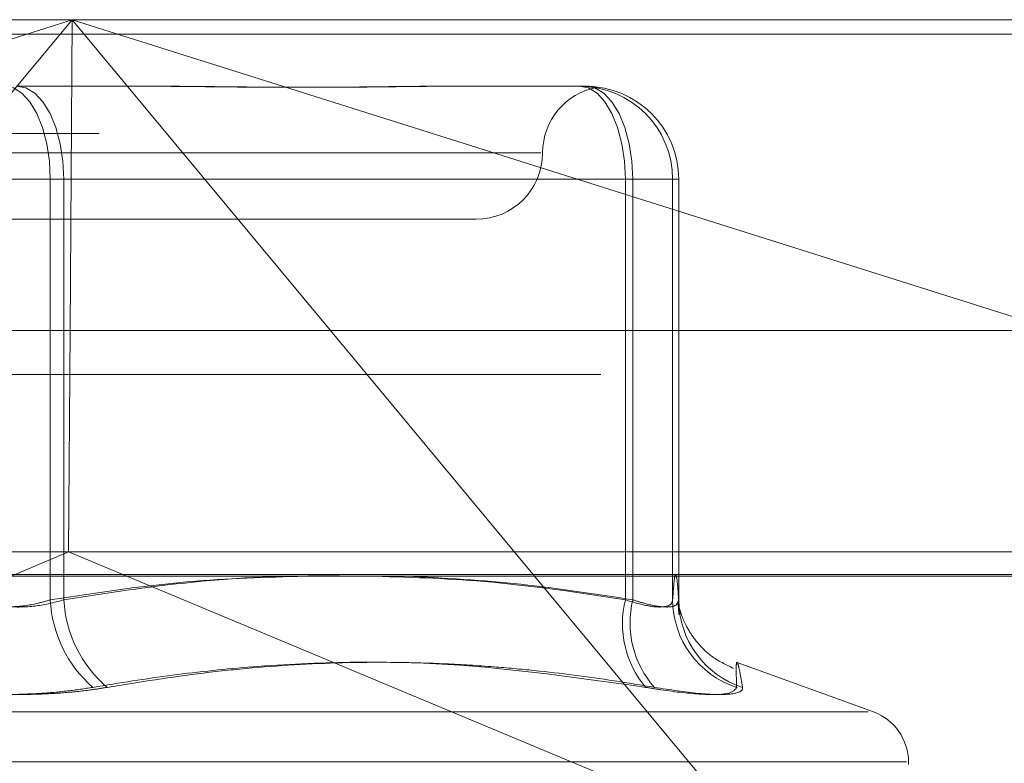
# Model space of a CAD drawing. Units: inches. Extents: x 0 to 23.4, y 0 to 16.5.
# Drawn here: x 7.4 to 7.4, y 13 to 13.1 of the extents above; entities that cross this region are included whole.
import ezdxf

# ---------------------------------------------------------------- set-up
doc = ezdxf.new("R2010")
doc.units = ezdxf.units.IN
doc.header["$MEASUREMENT"] = 0
doc.linetypes.add('HIDDEN', pattern=[0.07500000000000001, 0.05, -0.025])

msp = doc.modelspace()

# ---------------------------------------------------------------- linework, layer by layer
at = {"color": 7, "linetype": 'HIDDEN', "lineweight": 0}
for p, q in [((7.2678901226, 13.0578016742), (7.365384419, 13.0578016742)), ((7.365384419, 13.0578016742), (7.2925246554, 13.0347968012)), ((7.3462709178, 13.0347968012), (7.365384419, 13.0578016742)), ((7.365384419, 13.0578016742), (7.3652301479, 13.0347968012)), ((7.365384419, 13.0578016742), (7.3844979202, 13.0347968012)), ((7.4382441825, 13.0347968012), (7.365384419, 13.0578016742)), ((7.365384419, 13.0578016742), (7.459811193, 13.0578016742)), ((7.9481135247, 13.0567218012), (3.5045135247, 13.0567218012)), ((7.9481135247, 13.0534718012), (3.5045135247, 13.0534718012)), ((7.3612758142, 13.0528804144), (7.3710764775, 13.0528804144)), ((7.3935722236, 13.0528804144), (7.4033728869, 13.0528804144)), ((7.2673946643, 13.0493777766), (7.4593157347, 13.0493777766)), ((7.321542535, 13.0479591545), (7.4000592202, 13.0479591545)), ((7.3637699224, 13.0459906506), (7.356880448, 13.0459906506)), ((7.3578857708, 13.0459906506), (7.3647752451, 13.0459906506)), ((7.3637699224, 13.0459906506), (7.4063149627, 13.0459906506)), ((7.3637699224, 13.0148770175), (7.3637699224, 13.0459906506)), ((7.3647752451, 13.0459906506), (7.3647752451, 13.0148770175)), ((7.4068723178, 13.0459906506), (7.3647752451, 13.0459906506)), ((7.4098143936, 13.0459906506), (7.4063149627, 13.0459906506)), ((7.4063149627, 13.0459906506), (7.4063149627, 13.0148770175)), ((7.4068723178, 13.0148770175), (7.4068723178, 13.0459906506)), ((7.4068723178, 13.0459906506), (7.4102623612, 13.0459906506)), ((7.4098143936, 13.0459906506), (7.4102623612, 13.0459906506)), ((7.4098143936, 13.0148770175), (7.4098143936, 13.0459906506)), ((7.4102623612, 13.0459906506), (7.4102623612, 13.0148770175)), ((7.3263790277, 13.0430378947), (7.3952766655, 13.0430378947)), ((3.5045135247, 13.0315468012), (7.9481135247, 13.0315468012)), ((7.2679582212, 13.0315468012), (7.4611402478, 13.0315468012)), ((7.3651204025, 13.0184315955), (7.2689581057, 13.0184315955)), ((7.4582570864, 13.0184315955), (7.3651204025, 13.0184315955)), ((7.4595176519, 13.016746816), (7.2675965816, 13.016746816)), ((7.4156018564, 12.9973603264), (7.3694219023, 13.016636123)), ((7.3995866426, 13.016636123), (7.4156018564, 12.9973603264)), ((7.4246743826, 13.0065791745), (7.4145949368, 13.0102477928)), ((7.4242767504, 13.0065791745), (7.2973789427, 13.0065791745)), ((7.4271142572, 13.0028795973), (7.2944706163, 13.0028795973)), ((7.4272648544, 13.002683564), (7.4272648544, 13.0028795973))]:
    msp.add_line(p, q, dxfattribs=at)
at = {"color": 7, "linetype": 'Continuous', "lineweight": 15}
for p, q in [((3.5045135247, 13.0567218012), (7.9481135247, 13.0567218012)), ((7.9481135247, 13.0347968012), (3.5045135247, 13.0347968012)), ((7.3652301479, 13.0347968012), (7.3651204025, 13.0184315955)), ((7.3844979202, 13.0347968012), (7.3995866426, 13.016636123)), ((7.3608638961, 13.016636123), (7.3651204025, 13.0184315955)), ((7.3694219023, 13.016636123), (7.3651204025, 13.0184315955)), ((3.2580383805, 13.016636123), (8.1823673126, 13.016636123))]:
    msp.add_line(p, q, dxfattribs=at)
at = {"color": 7, "linetype": 'HIDDEN', "lineweight": 0, "flags": 128}
for points in [[(7.3603798789, 13.0528804144), (7.3610412436, 13.0527480295), (7.3616771924, 13.0523559623), (7.3622632861, 13.0517192798), (7.3627770016, 13.0508624493), (7.363198597, 13.0498183983), (7.3635118707, 13.0486272491), (7.3637047836, 13.0473347768), (7.3637699224, 13.0459906506)], [(7.3647752451, 13.0459906506), (7.3647080045, 13.0473347768), (7.3645088668, 13.0486272491), (7.3641854846, 13.0498183983), (7.3637502855, 13.0508624493), (7.3632199938, 13.0517192798), (7.3626149884, 13.0523559623), (7.3619585193, 13.0527480295), (7.3612758142, 13.0528804144)], [(7.4063149627, 13.0459906506), (7.406249824, 13.0473347768), (7.406056911, 13.0486272491), (7.4057436374, 13.0498183983), (7.405322042, 13.0508624493), (7.4048083265, 13.0517192798), (7.4042222327, 13.0523559623), (7.4035862839, 13.0527480295), (7.4029249193, 13.0528804144)], [(7.4068723178, 13.0459906506), (7.4068050772, 13.0473347768), (7.4066059395, 13.0486272491), (7.4062825573, 13.0498183983), (7.4058473582, 13.0508624493), (7.4053170665, 13.0517192798), (7.4047120611, 13.0523559623), (7.404055592, 13.0527480295), (7.4033728869, 13.0528804144)]]:
    msp.add_lwpolyline(points, dxfattribs=at)
at = {"color": 7, "linetype": 'HIDDEN', "lineweight": 0}
for centre, radius, start, end in [((7.4051191851, 13.0479591545), 0.0049212598425199, 100.6020367221, 180), ((7.4029247745, 13.0459907953), 0.0068896190541029, 359.9987964149, 89.9987963643), ((7.4033727422, 13.0459907953), 0.0068896190541029, 359.9987964149, 89.9987963643), ((7.3952766655, 13.0479591545), 0.0049212598425203, 270, 0), ((7.3729700649, 13.015346291), 0.009212102933804, 182.9199662377, 228.9154250449), ((7.3738257567, 13.0153338467), 0.0090620336505109, 182.8895809929, 229.8935793065), ((7.4134111783, 13.0131170095), 0.0073112177116914, 166.0705432232, 220.1504660988), ((7.4138410553, 13.0131573877), 0.0071777732591632, 166.1384208108, 221.4839503308), ((7.4166508818, 13.0149092163), 0.00683656405969, 180.2698519116, 252.1224502923), ((7.4170766967, 13.0148874492), 0.0068143434332421, 180.0877110943, 252.1054945229), ((7.4233278466, 13.0028795973), 0.0039370078740166, 0, 70)]:
    msp.add_arc(centre, radius, start, end, dxfattribs=at)
for points, knots in [([(7.370284833993396, 13.05288041438154), (7.370321075774783, 13.05288040878261), (7.371127153473172, 13.05288028425316), (7.372694547014138, 13.05287190104526), (7.374966266015648, 13.0528489097854), (7.37721124523085, 13.05282420548251), (7.379623699813779, 13.05280314852936), (7.381990566904759, 13.05279463555315), (7.384308375551134, 13.05280126289359), (7.38639623680499, 13.05281812357695), (7.388446093542844, 13.05284195392889), (7.390634014980744, 13.05286845253153), (7.392145436830556, 13.052880250937), (7.392989845129611, 13.05288040875245), (7.393019964189831, 13.05288041438154)], [0, 0, 0, 0, 0.0044167420361047, 0.0982357135522426, 0.1921423741893452, 0.2863092442110662, 0.3805649735116164, 0.4999999541270856, 0.5938191100076209, 0.6877289020556533, 0.7819071526309453, 0.8761736387942602, 0.9955832579640428, 1, 1, 1, 1]), ([(7.39357222364019, 13.05288041438154), (7.393542552741709, 13.05288040878261), (7.392882622444653, 13.05288028425317), (7.391574516994861, 13.05287190104526), (7.389610072397391, 13.05284890978539), (7.387597987139133, 13.05282420548251), (7.385357109228064, 13.05280314852936), (7.383067613829985, 13.05279463555314), (7.380733062850316, 13.05280126289359), (7.378553997232368, 13.05281812357695), (7.376337116305276, 13.05284195392889), (7.373884948392304, 13.05286845253153), (7.372121505431656, 13.05288025093699), (7.371112468626234, 13.05288040875245), (7.371076477458996, 13.05288041438154)], [0, 0, 0, 0, 0.0044167420359708, 0.0982357135522173, 0.1921423741892806, 0.2863092442108742, 0.3805649735117913, 0.4999999541270555, 0.5938191100075785, 0.6877289020555818, 0.7819071526308788, 0.8761736387940193, 0.9955832579638502, 1, 1, 1, 1]), ([(7.403029211080201, 13.05288041438155), (7.403035781963105, 13.05288040878262), (7.403181929364403, 13.05288028425318), (7.403441217455622, 13.05287190104526), (7.403748491859646, 13.0528489097854), (7.403981385816598, 13.05282420548251), (7.404152962488457, 13.05280314852937), (7.404230334181353, 13.05279463555315), (7.404213591848067, 13.05280126289359), (7.404122387483968, 13.05281812357696), (7.403955363294728, 13.0528419539289), (7.403691116819656, 13.05286845253154), (7.403439095708825, 13.05288025093699), (7.403274467202459, 13.05288040875245), (7.403268595095443, 13.05288041438154)], [0, 0, 0, 0, 0.0044167420361789, 0.0982357135524562, 0.1921423741894222, 0.286309244210925, 0.3805649735118083, 0.4999999541272778, 0.5938191100078031, 0.6877289020557968, 0.7819071526311919, 0.8761736387942937, 0.995583257964039, 1, 1, 1, 1]), ([(7.383130552688232, 13.01663612304292), (7.380258224359781, 13.01656501224173), (7.37377691576078, 13.01640455320135), (7.367349110444774, 13.01542336919358), (7.363769922351188, 13.01487701753145)], [0, 0, 0, 0, 0.4431710486511168, 1, 1, 1, 1]), ([(7.364775245075144, 13.01487701753145), (7.366488304324622, 13.01514582075221), (7.371569842221076, 13.01594318590661), (7.378766551179498, 13.01667899553038), (7.384250453265482, 13.01664792697253), (7.386333961438378, 13.01663612304292)], [0, 0, 0, 0, 0.2397399009249713, 0.7111530977187536, 1, 1, 1, 1]), ([(7.406314962704951, 13.01487701753146), (7.402832170729884, 13.01540958721126), (7.396511556658661, 13.01637610127129), (7.390138356477987, 13.01655555300721), (7.387276924330391, 13.01663612304292)], [0, 0, 0, 0, 0.5510211406395499, 1, 1, 1, 1]), ([(7.390107425634277, 13.01663612304292), (7.392939412469358, 13.0164815000306), (7.398549582296059, 13.0161751916299), (7.404115866947699, 13.01530696668578), (7.406872317790254, 13.01487701753145)], [0, 0, 0, 0, 0.5047952063062565, 1, 1, 1, 1]), ([(7.410262361226705, 13.01487701753145), (7.410225684437677, 13.01539001865406), (7.410152151382638, 13.01641853125789), (7.410040223711909, 13.01687733994243), (7.409927256157097, 13.01644992004266), (7.409852085291764, 13.01540230572859), (7.409814393588054, 13.01487701753146)], [0, 0, 0, 0, 0.2466534549154645, 0.4945139025594378, 0.7465423322003573, 1, 1, 1, 1]), ([(7.363769922351188, 13.01487701753145), (7.363457587320909, 13.01478362990036), (7.362562969317147, 13.01451614067245), (7.360845330677124, 13.01430416213889), (7.35872649932624, 13.01437422387789), (7.357495405696723, 13.01470952662146), (7.356880448031632, 13.01487701753145)], [0, 0, 0, 0, 0.1488797913321148, 0.4264348497927181, 0.7134919090690997, 1, 1, 1, 1]), ([(7.357885770755588, 13.01487701753145), (7.358198105785866, 13.01478362990036), (7.35909272378963, 13.01451614067245), (7.360810362429651, 13.01430416213889), (7.362929193780534, 13.01437422387789), (7.36416028741005, 13.01470952662147), (7.364775245075144, 13.01487701753145)], [0, 0, 0, 0, 0.1488797913319599, 0.4264348497933808, 0.7134919090688497, 1, 1, 1, 1]), ([(7.409814393588054, 13.01487701753146), (7.409795483486453, 13.01478362990037), (7.409741319477595, 13.01451614067245), (7.409194058543945, 13.0143041621389), (7.408008020722068, 13.01437422387789), (7.406878955161777, 13.01470952662147), (7.406314962704951, 13.01487701753146)], [0, 0, 0, 0, 0.1488797913311433, 0.4264348497926928, 0.713491909069126, 0.9999999999999999, 0.9999999999999999, 0.9999999999999999, 0.9999999999999999]), ([(7.406872317790254, 13.01487701753145), (7.407165742718933, 13.01478362990036), (7.408006196713846, 13.01451614067245), (7.409176574420202, 13.01430416213889), (7.410109367949214, 13.01437422387789), (7.410211396018439, 13.01470952662147), (7.410262361226705, 13.01487701753145)], [0, 0, 0, 0, 0.1488797913319546, 0.4264348497924145, 0.7134919090686014, 1, 1, 1, 1]), ([(7.410217277543179, 13.01466621763374), (7.410214709647327, 13.01468528871571), (7.410206325434945, 13.0147475560392), (7.410251204426053, 13.01418717986753), (7.410282337990666, 13.01379843432496)], [0, 0, 0, 0, 0.3062775288772424, 1, 1, 1, 1]), ([(7.414320081648777, 13.00980316944772), (7.413744953677628, 13.01008237215467), (7.412630404409797, 13.01062344333921), (7.411479476411804, 13.01185000996262), (7.41079989858908, 13.0129397142327), (7.410455743347131, 13.01376141531808), (7.410265740559562, 13.0144076610685), (7.410237448231827, 13.01456646364053), (7.410219501237117, 13.01466719868598)], [0, 0, 0, 0, 0.1609610816703836, 0.3119289353406489, 0.4442526154036096, 0.5694028890147045, 0.7268544269103903, 1, 1, 1, 1]), ([(7.366916125572556, 13.00840275734887), (7.368881071248182, 13.00872117263701), (7.372814092488479, 13.00935851040519), (7.381544554183592, 13.01025335626504), (7.39325858383848, 13.01048316694511), (7.402947424501646, 13.00909917710237), (7.407822821573203, 13.00840275734888)], [0, 0, 0, 0, 0.146109100549016, 0.2924509328617764, 0.6439633213265947, 1, 1, 1, 1]), ([(7.408463888871252, 13.00840275734887), (7.40747640846594, 13.00856738920057), (7.404512924129166, 13.00906145866384), (7.400547755064807, 13.00956825012377), (7.39637778102078, 13.00995175585679), (7.391801268358588, 13.01023766116776), (7.385827248443277, 13.01031330166596), (7.379870092789564, 13.00997402805446), (7.373916609882546, 13.00936159332614), (7.37035997565555, 13.00878638646793), (7.367987909961493, 13.00840275734887)], [0, 0, 0, 0, 0.0730507502165179, 0.2192294175070987, 0.2923734481037912, 0.3802613931174685, 0.5563156917698978, 0.7327981280499465, 0.8217920782999726, 1, 1, 1, 1]), ([(7.414552167890424, 13.00840275734888), (7.414541261795446, 13.00872102407212), (7.414519432233576, 13.00935806447387), (7.41451412317716, 13.0100107547446), (7.41454898607231, 13.01033117804817), (7.414644089871652, 13.01016769858981), (7.414791435552575, 13.00954868637256), (7.414919010159236, 13.00878508292162), (7.414982884981304, 13.00840275734887)], [0, 0, 0, 0, 0.1460701271533056, 0.2923729239912615, 0.467860767731485, 0.6439417425229345, 0.8217266081560098, 1, 1, 1, 1]), ([(7.366916125572556, 13.00840275734887), (7.366304872295434, 13.00830755257103), (7.365064999857371, 13.00811443821986), (7.363032387264171, 13.00794199912118), (7.360916428042114, 13.00786007201567), (7.358808544031111, 13.00787970059525), (7.356741285223543, 13.00799865932983), (7.355027320214803, 13.00818014883224), (7.354043809452427, 13.0083411873775), (7.353667783145283, 13.00840275734887)], [0, 0, 0, 0, 0.1495103293177061, 0.3032682906822061, 0.45281019394278, 0.606813490694363, 0.7543444163137097, 0.9060783414920696, 1, 1, 1, 1]), ([(7.354739567534214, 13.00840275734887), (7.355350820811337, 13.00830755257104), (7.356590693249397, 13.00811443821987), (7.358623305842603, 13.00794199912118), (7.360739265064659, 13.00786007201567), (7.362847149075663, 13.00787970059525), (7.364914407883233, 13.00799865932983), (7.36662837289197, 13.00818014883225), (7.367611883654349, 13.0083411873775), (7.367987909961493, 13.00840275734887)], [0, 0, 0, 0, 0.1495103293179724, 0.3032682906825515, 0.4528101939430598, 0.6068134906943431, 0.7543444163139641, 0.9060783414922349, 1, 1, 1, 1]), ([(7.414552167890424, 13.00840275734888), (7.414428981894775, 13.00822662339952), (7.414182516473362, 13.00787422191243), (7.412110945122164, 13.00783670723245), (7.4097549774822, 13.00808457959056), (7.408196167879869, 13.00834127654892), (7.407822821573203, 13.00840275734888)], [0, 0, 0, 0, 0.303179949355983, 0.6065898448028914, 0.9057753889711707, 1, 1, 1, 1]), ([(7.408463888871252, 13.00840275734887), (7.409617333085671, 13.00822662339951), (7.411925096341447, 13.00787422191243), (7.414166930009438, 13.00783670723244), (7.414967916430584, 13.00808457959056), (7.414979992640628, 13.00834127654891), (7.414982884981304, 13.00840275734887)], [0, 0, 0, 0, 0.3031799493561452, 0.6065898448029357, 0.9057753889710767, 1, 1, 1, 1])]:
    msp.add_open_spline(points, degree=3, knots=knots, dxfattribs=at)

doc.saveas('drawing.dxf')
